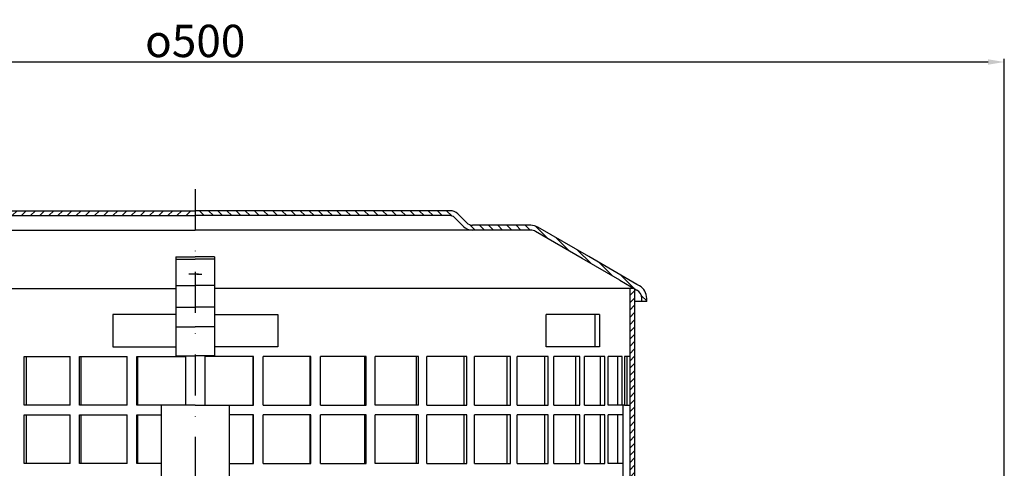
# Model space of a CAD drawing. Units: millimetres. Extents: x 17 to 561, y -20 to 333.
# Drawn here: x 213 to 517, y 195 to 333 of the extents above; entities that cross this region are included whole.
import ezdxf

# ---------------------------------------------------------------- set-up
doc = ezdxf.new("R2010")
doc.units = ezdxf.units.MM
doc.linetypes.add('STRICHPUNKT', pattern=[25.4, 12.7, -6.35, 0, -6.35])
doc.layers.add('AM_5', color=3, linetype='Continuous', lineweight=25)
doc.layers.add('AM_8', color=1, linetype='Continuous', lineweight=25)
doc.layers.add('P-0000', color=7, linetype='Continuous')
doc.layers.add('P-1DEE', color=7, linetype='Continuous')
doc.styles.get("Standard").update_dxf_attribs({"font": 'ISOCP.SHX'})
doc.dimstyles.new('AM_DIN$0', dxfattribs={"dimtxt": 3.5, "dimasz": 3.5, "dimexe": 1, "dimexo": 1, "dimgap": 1.5, "dimtad": 1, "dimdsep": 46, "dimtxsty": 'STANDARD', "dimcen": 0, "dimclrd": 256, "dimclre": 256, "dimclrt": 2, "dimadec": 0, "dimazin": 2, "dimtp": 0.1, "dimtm": 0.1, "dimtfac": 0.71, "dimtdec": 3, "dimtmove": 0, "dimatfit": 3, "dimfxl": 1, "dimlwd": -1, "dimlwe": -1, "dimarcsym": 0})

# ---------------------------------------------------------------- blocks, each defined once
blk = doc.blocks.new('*D3')
at = {"layer": 'AM_5', "linetype": 'ByBlock'}
for p, q in [((16.82, 162.64), (16.82, 321.34)), ((21.82, 320.34), (511.82, 320.34)), ((516.82, 160.64), (516.82, 321.34))]:
    blk.add_line(p, q, dxfattribs=at)
at = {"layer": 'AM_5'}
for points in [[(21.82, 321.17), (21.82, 319.5), (16.82, 320.34)], [(511.82, 321.17), (511.82, 319.5), (516.82, 320.34)]]:
    blk.add_solid(points, dxfattribs=at)
at = {"layer": 'Defpoints', "color": 0}
for p in [(516.82, 320.34), (16.82, 161.64), (516.82, 159.64)]:
    blk.add_point(p, dxfattribs=at)
at = {"layer": 'AM_5', "color": 2, "insert": (266.82, 326.84), "char_height": 10, "attachment_point": 5}
blk.add_mtext('{\\Famgdt;o}500', dxfattribs=at)

msp = doc.modelspace()

# ---------------------------------------------------------------- hatches: boundary and pattern name
at = {"layer": 'AM_8'}
h = msp.add_hatch(dxfattribs=at)
h.set_pattern_fill('ANSI31', color=256, scale=0.5, style=0)
h.set_pattern_definition([(45, (-236.8204, -587.282), (-1.122532, 1.122532), [])])
h.paths.add_polyline_path([(402.57, 232.34), (402.57, 250.34), (401.07, 250.34), (401.07, 175.34), (402.57, 175.34), (402.57, 190.34)])
at = {"layer": 'P-1DEE', "linetype": 'Continuous'}
h = msp.add_hatch(dxfattribs=at)
h.set_pattern_fill('_U', color=3, scale=2, angle=-45, style=0, pattern_type=0)
h.set_pattern_definition([(225, (108.1897, 201.9375), (-1.414214, 1.414214), [])])
edge = h.paths.add_edge_path()
edge.add_line((266.83, 274.41), (266.83, 272.91))
edge.add_line((266.83, 272.91), (188.16, 272.91))
edge.add_arc((188.16, 270.91), 2, 450, 494.8425)
edge.add_line((186.75, 272.33), (183.98, 269.57))
edge.add_arc((181.16, 272.41), 4, 270, 314.8425, ccw=False)
edge.add_line((181.16, 268.41), (163.17, 268.41))
edge.add_arc((163.17, 265.41), 3, 450, 480)
edge.add_line((161.67, 268.01), (135.59, 252.95))
edge.add_line((135.59, 252.95), (130.33, 249.91))
edge.add_arc((131.83, 247.31), 3, 480, 540)
edge.add_line((128.83, 247.31), (128.83, 246.41))
edge.add_line((128.83, 246.41), (127.33, 246.41))
edge.add_line((127.33, 246.41), (127.33, 247.31))
edge.add_arc((131.83, 247.31), 4.5, 480, 540, ccw=False)
edge.add_line((129.58, 251.21), (160.92, 269.3))
edge.add_arc((163.17, 265.41), 4.5, 450, 480, ccw=False)
edge.add_line((163.17, 269.91), (181.16, 269.91))
edge.add_arc((181.16, 272.41), 2.5, 270, 314.8425)
edge.add_line((182.92, 270.63), (185.69, 273.39))
edge.add_arc((188.16, 270.91), 3.5, 450, 494.8425, ccw=False)
edge.add_line((188.16, 274.41), (266.83, 274.41))
h = msp.add_hatch(dxfattribs=at)
h.set_pattern_fill('_U', color=3, scale=2, angle=-45, style=0, pattern_type=0)
h.set_pattern_definition([(315, (425.4603, 201.9375), (1.414214, 1.414214), [])])
edge = h.paths.add_edge_path()
edge.add_line((266.82, 274.41), (266.82, 272.91))
edge.add_line((266.82, 272.91), (345.49, 272.91))
edge.add_arc((345.49, 270.91), 2, 45.1575, 90, ccw=False)
edge.add_line((346.9, 272.33), (349.67, 269.57))
edge.add_arc((352.49, 272.41), 4, 225.1575, 270)
edge.add_line((352.49, 268.41), (370.48, 268.41))
edge.add_arc((370.48, 265.41), 3, 60, 90, ccw=False)
edge.add_line((371.98, 268.01), (398.06, 252.95))
edge.add_line((398.06, 252.95), (403.32, 249.91))
edge.add_arc((401.82, 247.31), 3, 0, 60, ccw=False)
edge.add_line((404.82, 247.31), (404.82, 246.41))
edge.add_line((404.82, 246.41), (406.32, 246.41))
edge.add_line((406.32, 246.41), (406.32, 247.31))
edge.add_arc((401.82, 247.31), 4.5, 0, 60)
edge.add_line((404.07, 251.21), (372.73, 269.3))
edge.add_arc((370.48, 265.41), 4.5, 60, 90)
edge.add_line((370.48, 269.91), (352.49, 269.91))
edge.add_arc((352.49, 272.41), 2.5, 225.1575, 270, ccw=False)
edge.add_line((350.73, 270.63), (347.96, 273.39))
edge.add_arc((345.49, 270.91), 3.5, 45.1575, 90)
edge.add_line((345.49, 274.41), (266.82, 274.41))

# ---------------------------------------------------------------- linework, layer by layer
msp.add_line((401.07, 250.34), (401.07, 175.34))
at = {"layer": 'P-0000', "color": 3, "linetype": 'STRICHPUNKT'}
msp.add_line((266.82, 281.03), (266.82, 32.14), dxfattribs=at)
at = {"layer": 'P-0000', "color": 7, "linetype": 'Continuous'}
for p, q in [((260.83, 260.11), (260.83, 259.41)), ((260.83, 260.11), (266.83, 260.11)), ((260.83, 259.41), (266.83, 259.41)), ((260.83, 259.41), (260.83, 251.31)), ((272.82, 260.11), (266.82, 260.11)), ((272.82, 259.41), (266.82, 259.41)), ((272.82, 260.11), (272.82, 259.41)), ((272.82, 259.41), (272.82, 251.31)), ((266.33, 254.79), (264.83, 254.79)), ((267.83, 254.79), (266.33, 254.79)), ((267.32, 254.79), (268.82, 254.79)), ((131.08, 250.34), (260.83, 250.34)), ((260.83, 251.31), (266.83, 251.31)), ((260.83, 251.31), (260.83, 250.34)), ((260.83, 250.34), (260.83, 244.64)), ((272.82, 251.31), (266.82, 251.31)), ((272.82, 251.31), (272.82, 250.34)), ((402.57, 250.34), (272.82, 250.34)), ((272.82, 250.34), (272.82, 244.64)), ((402.57, 250.34), (402.57, 232.34)), ((260.83, 244.64), (266.83, 244.64)), ((260.83, 244.64), (260.83, 238.52)), ((272.82, 244.64), (266.82, 244.64)), ((272.82, 244.64), (272.82, 238.52)), ((241.33, 242.34), (241.33, 232.34)), ((260.83, 242.34), (241.33, 242.34)), ((272.82, 242.34), (292.32, 242.34)), ((292.32, 242.34), (292.32, 232.34)), ((390.45, 242.34), (375.26, 242.34)), ((375.26, 232.34), (375.26, 242.34)), ((391.76, 242.34), (390.45, 242.34)), ((390.45, 232.34), (390.45, 242.34)), ((391.76, 242.34), (391.76, 232.34)), ((260.83, 238.52), (266.83, 238.52)), ((260.83, 238.52), (260.83, 229.61)), ((272.82, 238.52), (266.82, 238.52)), ((272.82, 238.52), (272.82, 229.61)), ((241.33, 232.34), (260.83, 232.34)), ((292.32, 232.34), (272.82, 232.34)), ((390.45, 232.34), (375.26, 232.34)), ((391.76, 232.34), (390.45, 232.34)), ((402.57, 232.34), (402.57, 175.34)), ((213.97, 214.34), (213.97, 229.34)), ((213.97, 229.34), (214.55, 229.34)), ((214.55, 229.34), (214.55, 214.34)), ((214.55, 229.34), (228.16, 229.34)), ((228.16, 214.34), (228.16, 229.34)), ((231.06, 214.34), (231.06, 229.34)), ((231.06, 229.34), (231.46, 229.34)), ((231.46, 229.34), (231.46, 214.34)), ((231.46, 229.34), (245.8, 229.34)), ((245.8, 214.34), (245.8, 229.34)), ((248.79, 214.34), (248.79, 229.34)), ((248.79, 229.34), (248.99, 229.34)), ((248.99, 229.34), (248.99, 214.34)), ((248.99, 229.34), (263.85, 229.34)), ((260.83, 229.61), (266.83, 229.61)), ((263.85, 229.34), (263.85, 214.34)), ((272.82, 229.61), (266.82, 229.61)), ((269.8, 229.34), (269.8, 214.34)), ((284.66, 229.34), (269.8, 229.34)), ((284.86, 229.34), (284.66, 229.34)), ((284.66, 229.34), (284.66, 214.34)), ((284.86, 214.34), (284.86, 229.34)), ((302.19, 229.34), (287.85, 229.34)), ((287.85, 214.34), (287.85, 229.34)), ((302.59, 229.34), (302.19, 229.34)), ((302.19, 229.34), (302.19, 214.34)), ((302.59, 214.34), (302.59, 229.34)), ((305.49, 214.34), (305.49, 229.34)), ((319.1, 229.34), (305.49, 229.34)), ((319.68, 229.34), (319.1, 229.34)), ((319.1, 229.34), (319.1, 214.34)), ((319.68, 214.34), (319.68, 229.34)), ((335.07, 229.34), (322.45, 229.34)), ((322.45, 214.34), (322.45, 229.34)), ((335.83, 229.34), (335.07, 229.34)), ((335.07, 229.34), (335.07, 214.34)), ((335.83, 214.34), (335.83, 229.34)), ((338.41, 214.34), (338.41, 229.34)), ((349.83, 229.34), (338.41, 229.34)), ((350.76, 229.34), (349.83, 229.34)), ((349.83, 229.34), (349.83, 214.34)), ((350.76, 214.34), (350.76, 229.34)), ((353.11, 214.34), (353.11, 229.34)), ((363.12, 229.34), (353.11, 229.34)), ((364.2, 229.34), (363.12, 229.34)), ((363.12, 229.34), (363.12, 214.34)), ((364.2, 214.34), (364.2, 229.34)), ((366.27, 214.34), (366.27, 229.34)), ((374.7, 229.34), (366.27, 229.34)), ((375.91, 229.34), (374.7, 229.34)), ((374.7, 229.34), (374.7, 214.34)), ((375.91, 214.34), (375.91, 229.34)), ((377.67, 214.34), (377.67, 229.34)), ((384.36, 229.34), (377.67, 229.34)), ((385.68, 229.34), (384.36, 229.34)), ((384.36, 229.34), (384.36, 214.34)), ((385.68, 214.34), (385.68, 229.34)), ((391.94, 229.34), (387.11, 229.34)), ((387.11, 214.34), (387.11, 229.34)), ((393.34, 229.34), (391.94, 229.34)), ((391.94, 229.34), (391.94, 214.34)), ((393.34, 214.34), (393.34, 229.34)), ((394.4, 214.34), (394.4, 229.34)), ((397.3, 229.34), (394.4, 229.34)), ((398.76, 229.34), (397.3, 229.34)), ((397.3, 229.34), (397.3, 214.34)), ((398.76, 214.34), (398.76, 229.34)), ((399.43, 229.34), (399.43, 214.34)), ((400.34, 229.34), (399.43, 229.34)), ((400.34, 214.34), (400.34, 229.34)), ((401.07, 229.34), (400.34, 229.34)), ((402.57, 226.34), (402.57, 211.34)), ((214.55, 214.34), (213.97, 214.34)), ((228.16, 214.34), (214.55, 214.34)), ((231.46, 214.34), (231.06, 214.34)), ((245.8, 214.34), (231.46, 214.34)), ((248.99, 214.34), (248.79, 214.34)), ((266.82, 214.34), (248.99, 214.34)), ((266.82, 214.34), (256.33, 214.34)), ((256.33, 214.34), (256.33, 170.84)), ((266.82, 214.34), (277.32, 214.34)), ((266.82, 214.34), (284.66, 214.34)), ((277.32, 214.34), (277.32, 170.84)), ((284.66, 214.34), (284.86, 214.34)), ((287.85, 214.34), (302.19, 214.34)), ((302.19, 214.34), (302.59, 214.34)), ((305.49, 214.34), (319.1, 214.34)), ((319.1, 214.34), (319.68, 214.34)), ((335.07, 214.34), (322.45, 214.34)), ((335.83, 214.34), (335.07, 214.34)), ((338.41, 214.34), (349.83, 214.34)), ((349.83, 214.34), (350.76, 214.34)), ((353.11, 214.34), (363.12, 214.34)), ((363.12, 214.34), (364.2, 214.34)), ((366.27, 214.34), (374.7, 214.34)), ((374.7, 214.34), (375.91, 214.34)), ((377.67, 214.34), (384.36, 214.34)), ((384.36, 214.34), (385.68, 214.34)), ((387.11, 214.34), (391.94, 214.34)), ((391.94, 214.34), (393.34, 214.34)), ((397.3, 214.34), (394.4, 214.34)), ((399.43, 214.34), (397.3, 214.34)), ((398.76, 214.34), (398.66, 214.34)), ((399.07, 175.34), (399.07, 214.34)), ((399.43, 214.34), (401.07, 214.34)), ((213.97, 196.34), (213.97, 211.34)), ((213.97, 211.34), (214.55, 211.34)), ((214.55, 211.34), (214.55, 196.34)), ((214.55, 211.34), (228.16, 211.34)), ((228.16, 196.34), (228.16, 211.34)), ((231.06, 196.34), (231.06, 211.34)), ((231.06, 211.34), (231.46, 211.34)), ((231.46, 211.34), (231.46, 196.34)), ((231.46, 211.34), (245.8, 211.34)), ((245.8, 196.34), (245.8, 211.34)), ((248.79, 196.34), (248.79, 211.34)), ((248.79, 211.34), (248.99, 211.34)), ((248.99, 211.34), (248.99, 196.34)), ((248.99, 211.34), (256.33, 211.34)), ((284.66, 211.34), (277.32, 211.34)), ((284.86, 211.34), (284.66, 211.34)), ((284.66, 211.34), (284.66, 196.34)), ((284.86, 196.34), (284.86, 211.34)), ((302.19, 211.34), (287.85, 211.34)), ((287.85, 196.34), (287.85, 211.34)), ((302.59, 211.34), (302.19, 211.34)), ((302.19, 211.34), (302.19, 196.34)), ((302.59, 196.34), (302.59, 211.34)), ((305.49, 196.34), (305.49, 211.34)), ((319.1, 211.34), (305.49, 211.34)), ((319.68, 211.34), (319.1, 211.34)), ((319.1, 211.34), (319.1, 196.34)), ((319.68, 196.34), (319.68, 211.34)), ((335.07, 211.34), (322.45, 211.34)), ((322.45, 196.34), (322.45, 211.34)), ((335.83, 211.34), (335.07, 211.34)), ((335.07, 211.34), (335.07, 196.34)), ((335.83, 196.34), (335.83, 211.34)), ((338.41, 196.34), (338.41, 211.34)), ((349.83, 211.34), (338.41, 211.34)), ((350.76, 211.34), (349.83, 211.34)), ((349.83, 211.34), (349.83, 196.34)), ((350.76, 196.34), (350.76, 211.34)), ((353.11, 196.34), (353.11, 211.34)), ((363.12, 211.34), (353.11, 211.34)), ((364.2, 211.34), (363.12, 211.34)), ((363.12, 211.34), (363.12, 196.34)), ((364.2, 196.34), (364.2, 211.34)), ((366.27, 196.34), (366.27, 211.34)), ((374.7, 211.34), (366.27, 211.34)), ((375.91, 211.34), (374.7, 211.34)), ((374.7, 211.34), (374.7, 196.34)), ((375.91, 196.34), (375.91, 211.34)), ((377.67, 196.34), (377.67, 211.34)), ((384.36, 211.34), (377.67, 211.34)), ((385.68, 211.34), (384.36, 211.34)), ((384.36, 211.34), (384.36, 196.34)), ((385.68, 196.34), (385.68, 211.34)), ((391.94, 211.34), (387.11, 211.34)), ((387.11, 196.34), (387.11, 211.34)), ((393.34, 211.34), (391.94, 211.34)), ((391.94, 211.34), (391.94, 196.34)), ((393.34, 196.34), (393.34, 211.34)), ((394.4, 196.34), (394.4, 211.34)), ((397.3, 211.34), (394.4, 211.34)), ((399.07, 211.34), (397.3, 211.34)), ((397.3, 211.34), (397.3, 196.34)), ((214.55, 196.34), (213.97, 196.34)), ((228.16, 196.34), (214.55, 196.34)), ((231.46, 196.34), (231.06, 196.34)), ((245.8, 196.34), (231.46, 196.34)), ((248.99, 196.34), (248.79, 196.34)), ((256.33, 196.34), (248.99, 196.34)), ((277.32, 196.34), (284.66, 196.34)), ((284.66, 196.34), (284.86, 196.34)), ((287.85, 196.34), (302.19, 196.34)), ((302.19, 196.34), (302.59, 196.34)), ((305.49, 196.34), (319.1, 196.34)), ((319.1, 196.34), (319.68, 196.34)), ((335.07, 196.34), (322.45, 196.34)), ((335.83, 196.34), (335.07, 196.34)), ((338.41, 196.34), (349.83, 196.34)), ((349.83, 196.34), (350.76, 196.34)), ((353.11, 196.34), (363.12, 196.34)), ((363.12, 196.34), (364.2, 196.34)), ((366.27, 196.34), (374.7, 196.34)), ((374.7, 196.34), (375.91, 196.34)), ((377.67, 196.34), (384.36, 196.34)), ((384.36, 196.34), (385.68, 196.34)), ((387.11, 196.34), (391.94, 196.34)), ((391.94, 196.34), (393.34, 196.34)), ((397.3, 196.34), (394.4, 196.34)), ((399.07, 196.34), (397.3, 196.34))]:
    msp.add_line(p, q, dxfattribs=at)
at = {"layer": 'P-1DEE', "color": 7, "linetype": 'Continuous'}
for p, q in [((191.6, 274.41), (266.83, 274.41)), ((342.05, 274.41), (266.82, 274.41)), ((345.49, 274.41), (342.05, 274.41)), ((191.6, 272.91), (266.83, 272.91)), ((342.05, 272.91), (266.82, 272.91)), ((345.49, 272.91), (342.05, 272.91)), ((349.67, 269.57), (346.9, 272.33)), ((350.73, 270.63), (347.96, 273.39)), ((181.16, 268.41), (266.83, 268.41)), ((352.49, 268.41), (266.82, 268.41)), ((370.48, 269.91), (352.49, 269.91)), ((370.48, 268.41), (352.49, 268.41)), ((386.42, 259.67), (371.98, 268.01)), ((388.4, 260.26), (372.73, 269.3)), ((398.06, 252.95), (386.42, 259.67)), ((403.32, 251.64), (388.4, 260.26)), ((398.06, 252.95), (403.32, 249.91)), ((404.07, 251.21), (403.32, 251.64)), ((404.82, 246.41), (404.82, 247.31)), ((406.32, 246.41), (406.32, 247.31)), ((404.82, 246.41), (402.57, 246.41)), ((406.32, 246.41), (404.82, 246.41))]:
    msp.add_line(p, q, dxfattribs=at)
for centre, radius, start, end in [((345.49, 270.91), 3.5, 45.1575, 90), ((345.49, 270.91), 2, 45.1575, 90), ((352.49, 272.41), 4, 225.1575, 270), ((352.49, 272.41), 2.5, 225.1575, 270), ((370.48, 265.41), 4.5, 60, 90), ((370.48, 265.41), 3, 60, 90), ((401.82, 247.31), 3, 0, 60), ((401.82, 247.31), 4.5, 0, 60)]:
    msp.add_arc(centre, radius, start, end, dxfattribs=at)

# ---------------------------------------------------------------- dimensions: what is measured, and where the dimension line sits
at = {"layer": 'AM_5'}
dim = msp.add_linear_dim(base=(516.82, 320.34), p1=(16.82, 161.64), p2=(516.82, 159.64), text='{\\Famgdt;o}<>', dimstyle='AM_DIN$0', override={"dimtxt": 10, "dimasz": 5, "dimdec": 0}, dxfattribs=at)
dim.commit()
dim.dimension.update_dxf_attribs({"geometry": '*D3', "text_midpoint": (266.82, 326.84)})

doc.saveas('drawing.dxf')
